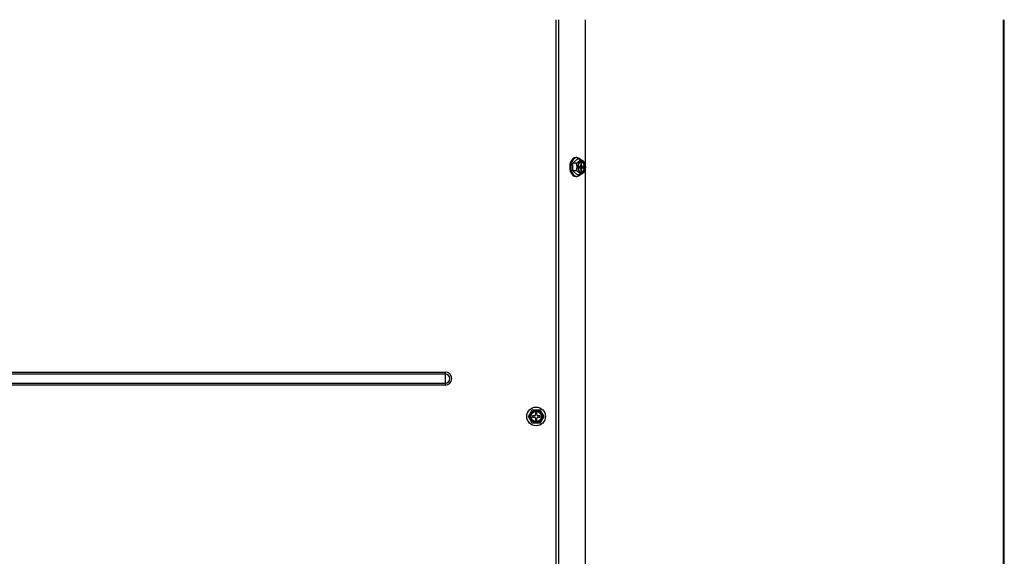
# Model space of a CAD drawing. Units: inches. Extents: x 1.1 to 21, y 1.7 to 16.
# Drawn here: x 3.5 to 5.8, y 4.9 to 6.1 of the extents above; entities that cross this region are included whole.
import ezdxf

# ---------------------------------------------------------------- set-up
doc = ezdxf.new("R2010")
doc.units = ezdxf.units.IN
doc.header["$MEASUREMENT"] = 0
doc.layers.add('C__USERS_JLEBEAU', color=7, linetype='Continuous')
doc.layers.add('Default', color=7, linetype='Continuous')

# ---------------------------------------------------------------- blocks, each defined once
blk = doc.blocks.new('SE5')
at = {"layer": 'C__USERS_JLEBEAU', "color": 7, "linetype": 'Continuous'}
for p, q in [((4.7494, 3.1437), (4.7494, 6.1312)), ((4.7557, 3.1437), (4.7557, 6.1312)), ((4.8186, 3.1437), (4.8186, 6.1312)), ((5.798, 3.1437), (5.798, 6.1312)), ((5.8, 3.1437), (5.8, 6.1312)), ((4.7985, 5.804), (4.7884, 5.795)), ((4.7965, 5.795), (4.7884, 5.795)), ((4.7977, 5.8079), (4.7953, 5.8079)), ((4.8066, 5.804), (4.7985, 5.804)), ((4.807, 5.7947), (4.807, 5.7906)), ((4.809, 5.7947), (4.807, 5.7947)), ((4.809, 5.7906), (4.809, 5.7947)), ((4.8172, 5.7938), (4.8162, 5.7961)), ((4.7884, 5.777), (4.7985, 5.7679)), ((4.7965, 5.777), (4.7884, 5.777)), ((4.8024, 5.7875), (4.8024, 5.7844)), ((4.805, 5.7875), (4.8024, 5.7875)), ((4.8024, 5.7844), (4.805, 5.7844)), ((4.811, 5.7875), (4.8063, 5.7875)), ((4.8063, 5.7844), (4.811, 5.7844)), ((4.807, 5.7906), (4.809, 5.7906)), ((4.807, 5.7813), (4.807, 5.7772)), ((4.809, 5.7813), (4.807, 5.7813)), ((4.807, 5.7772), (4.809, 5.7772)), ((4.8089, 5.7844), (4.8089, 5.7875)), ((4.809, 5.7772), (4.809, 5.7813)), ((4.8137, 5.7875), (4.811, 5.7875)), ((4.811, 5.7844), (4.8137, 5.7844)), ((4.8137, 5.7844), (4.8137, 5.7875)), ((4.8162, 5.7759), (4.8172, 5.7782)), ((4.7953, 5.7641), (4.7977, 5.7641)), ((4.8066, 5.7679), (4.7985, 5.7679)), ((2.6201, 5.3054), (4.4895, 5.3054)), ((4.4895, 5.3008), (2.6201, 5.3008)), ((4.4895, 5.3054), (4.4895, 5.3008)), ((4.4895, 5.3008), (4.4895, 5.2795)), ((2.6201, 5.2795), (4.4895, 5.2795)), ((4.4895, 5.2749), (2.6201, 5.2749)), ((4.4895, 5.2795), (4.4895, 5.2749)), ((4.6844, 5.2015), (4.6935, 5.2171)), ((4.6935, 5.2171), (4.7115, 5.2171)), ((4.7115, 5.2171), (4.7205, 5.2015)), ((4.6935, 5.1858), (4.6844, 5.2015)), ((4.6937, 5.203), (4.6937, 5.1999)), ((4.6978, 5.203), (4.6937, 5.203)), ((4.6937, 5.1999), (4.6978, 5.1999)), ((4.704, 5.2102), (4.7009, 5.2102)), ((4.7009, 5.2102), (4.7009, 5.2061)), ((4.7009, 5.1968), (4.7009, 5.1927)), ((4.704, 5.2061), (4.704, 5.2102)), ((4.704, 5.1927), (4.704, 5.1968)), ((4.7112, 5.203), (4.7071, 5.203)), ((4.7071, 5.1999), (4.7112, 5.1999)), ((4.7112, 5.1999), (4.7112, 5.203)), ((4.7205, 5.2015), (4.7115, 5.1858)), ((4.7115, 5.1858), (4.6935, 5.1858)), ((4.7009, 5.1927), (4.704, 5.1927))]:
    blk.add_line(p, q, dxfattribs=at)
for radius in [0.0219, 0.0144, 0.0136, 0.0129, 0.0119]:
    blk.add_circle((4.7025, 5.2015), radius, dxfattribs=at)
for centre, radius, start, end in [((4.7066, 5.786), 0.0823, 353.7066, 6.2934), ((4.7753, 5.786), 0.0231, 337.0293, 22.9707), ((4.8223, 5.7864), 0.0212, 181.0717, 196.405), ((4.4895, 5.2901), 0.0153, 270, 90), ((4.4895, 5.2901), 0.0107, 270, 90), ((4.6978, 5.2061), 0.0031, 270, 0), ((4.6978, 5.1968), 0.0031, 0, 90), ((4.7071, 5.2061), 0.0031, 180, 270), ((4.7071, 5.1968), 0.0031, 90, 180)]:
    blk.add_arc(centre, radius, start, end, dxfattribs=at)
for centre, major_axis, start_param, end_param in [((4.7953, 5.786), (0, 0.0219), 0, 3.141593), ((4.7977, 5.786), (0, 0.0219), 0, 3.742565), ((4.7977, 5.786), (0, 0.0219), 5.682213, 6.283185), ((4.8094, 5.786), (0, 0.0144), 0, 4.138876), ((4.808, 5.786), (0, -0.0119), 0.05505, 3.086543), ((4.8089, 5.786), (0, -0.0119), 0, 3.141593), ((4.8094, 5.786), (0, 0.0144), 5.285902, 6.283185), ((4.805, 5.7906), (0, -0.0031), 0, 1.570796), ((4.805, 5.7813), (0, -0.0031), 1.570796, 3.141593), ((4.8063, 5.7906), (0, -0.0031), 5.968493, 6.283185), ((4.8063, 5.7813), (0, -0.0031), 3.141593, 3.456285), ((4.811, 5.7906), (0, 0.0031), 1.570796, 3.141593), ((4.811, 5.7813), (0, 0.0031), 0, 1.570796)]:
    blk.add_ellipse(centre, major_axis=major_axis, ratio=0.643192, start_param=start_param, end_param=end_param, dxfattribs=at)
for major_axis in [(0, -0.0136), (0, 0.0129)]:
    blk.add_ellipse((4.8096, 5.786), major_axis=major_axis, ratio=0.643192, dxfattribs=at)
for points, knots in [([(4.7965, 5.795), (4.7979, 5.7957), (4.7991, 5.7964), (4.8009, 5.7975), (4.8014, 5.7979), (4.8025, 5.7987), (4.803, 5.7991), (4.8043, 5.8003), (4.805, 5.8011), (4.806, 5.8026), (4.8063, 5.8033), (4.8066, 5.804)], [0, 0, 0, 0, 0.25, 0.25, 0.375, 0.375, 0.5, 0.5, 0.75, 0.75, 1, 1, 1, 1]), ([(4.8016, 5.7902), (4.8019, 5.7915), (4.8026, 5.7939), (4.8047, 5.7969), (4.8073, 5.7987), (4.8101, 5.7987), (4.8127, 5.7972), (4.815, 5.7942), (4.8164, 5.7901), (4.8168, 5.7853), (4.8161, 5.7805), (4.8143, 5.7766), (4.8119, 5.774), (4.8091, 5.7731), (4.8063, 5.7737), (4.8038, 5.7761), (4.8023, 5.7787), (4.802, 5.7803), (4.8019, 5.7804)], [0, 0, 0, 0, 0.051981, 0.118841, 0.185322, 0.254746, 0.321563, 0.385325, 0.452726, 0.520184, 0.587801, 0.655084, 0.721659, 0.788765, 0.86162, 0.926276, 0.994702, 1, 1, 1, 1]), ([(4.8066, 5.804), (4.8079, 5.8033), (4.8092, 5.8026), (4.8109, 5.8015), (4.8115, 5.8011), (4.8125, 5.8003), (4.813, 5.7999), (4.8143, 5.7987), (4.815, 5.798), (4.816, 5.7964), (4.8164, 5.7957), (4.8166, 5.795)], [0, 0, 0, 0, 0.25, 0.25, 0.375, 0.375, 0.5, 0.5, 0.75, 0.75, 1, 1, 1, 1]), ([(4.8066, 5.7679), (4.8063, 5.7686), (4.806, 5.7694), (4.8052, 5.7705), (4.8049, 5.7709), (4.8043, 5.7716), (4.8039, 5.772), (4.8026, 5.7732), (4.8015, 5.774), (4.7991, 5.7755), (4.7979, 5.7763), (4.7965, 5.777)], [0, 0, 0, 0, 0.25, 0.25, 0.375, 0.375, 0.5, 0.5, 0.75, 0.75, 1, 1, 1, 1]), ([(4.8166, 5.777), (4.8164, 5.7763), (4.816, 5.7755), (4.8153, 5.7744), (4.815, 5.774), (4.8143, 5.7733), (4.8139, 5.7729), (4.8126, 5.7717), (4.8116, 5.7709), (4.8092, 5.7694), (4.8079, 5.7686), (4.8066, 5.7679)], [0, 0, 0, 0, 0.25, 0.25, 0.375, 0.375, 0.5, 0.5, 0.75, 0.75, 1, 1, 1, 1])]:
    blk.add_open_spline(points, degree=3, knots=knots, dxfattribs=at)

msp = doc.modelspace()

# ---------------------------------------------------------------- block references
at = {"layer": 'Default'}
msp.add_blockref('SE5', (0, 0), dxfattribs=at)

doc.saveas('drawing.dxf')
